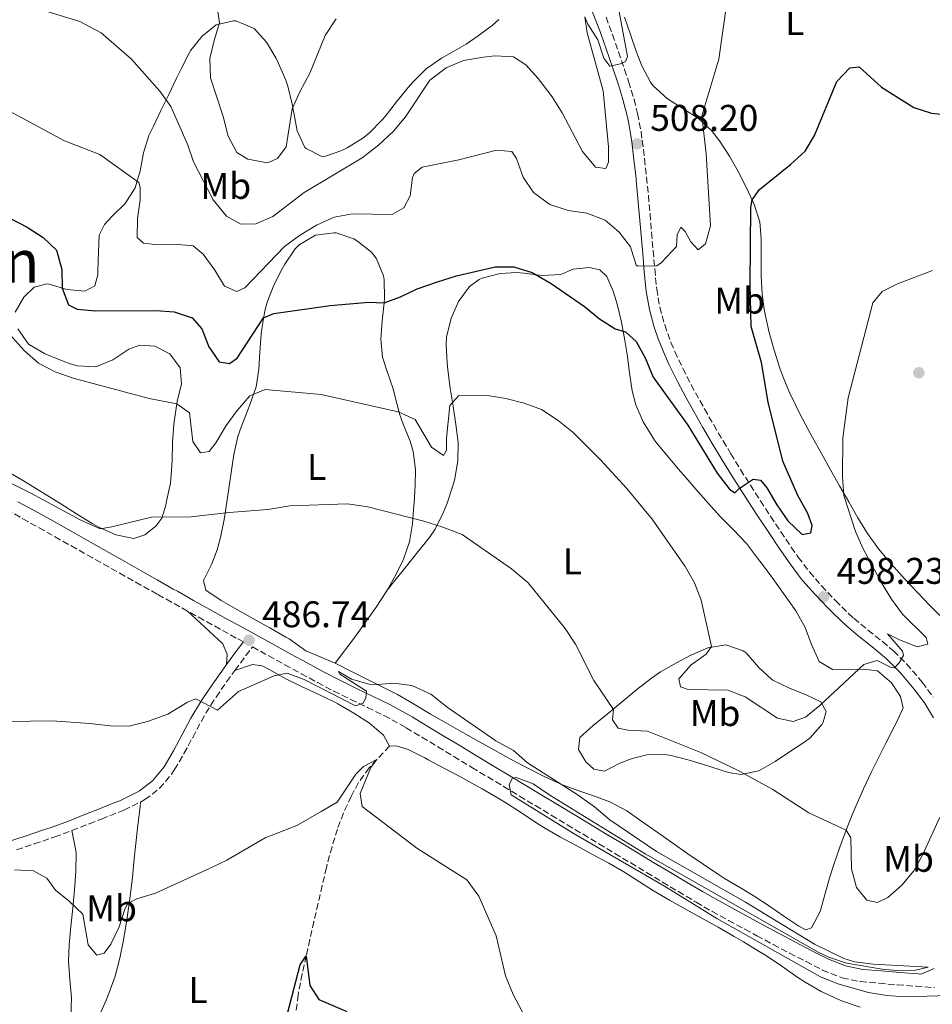
# Model space of a CAD drawing. Units: metres. Extents: x 587098 to 590544, y 4719726 to 4722083.
# Drawn here: x 589963 to 590209, y 4720265 to 4720530 of the extents above; entities that cross this region are included whole.
import ezdxf
from ezdxf.enums import TextEntityAlignment as Align

# ---------------------------------------------------------------- set-up
doc = ezdxf.new("R2010")
doc.units = ezdxf.units.M
doc.header["$MEASUREMENT"] = 0
doc.linetypes.add('DGN Style 3', pattern=[2.435891, 1.739922, -0.695969])
for name, color, linetype, lineweight in [('Barranco lineal', 142, 'DGN Style 3', 13), ('Camino', 7, 'DGN Style 3', 0), ('Cota de punto acotado terreno', 7, 'Continuous', 0), ('Curva de nivel directora', 30, 'Continuous', 30), ('Curva de nivel intermedia', 30, 'Continuous', 0), ('Etiqueta de uso rústico', 92, 'Continuous', 0), ('Línea de cambio de uso (parcela vista)', 92, 'Continuous', 0), ('Margen derecho', 7, 'Continuous', 0), ('Punto acotado terreno (símbolo)', 7, 'Continuous', 0), ('Texto de Área (paraje) menor', 7, 'Continuous', 0)]:
    doc.layers.add(name, color=color, linetype=linetype, lineweight=lineweight)
doc.styles.add('Style-Arial', font='arial.ttf')

# ---------------------------------------------------------------- blocks, each defined once
blk = doc.blocks.new('5PATER')
at = {"layer": 'Punto acotado terreno (símbolo)', "linetype": 'Continuous', "lineweight": 0}
h = blk.add_hatch(color=51, dxfattribs=at)
edge = h.paths.add_edge_path()
edge.add_ellipse((0, 0), major_axis=(-0.11, -0.111), ratio=0.999422, start_angle=0, end_angle=360)

msp = doc.modelspace()

# ---------------------------------------------------------------- linework, layer by layer
at = {"layer": 'Barranco lineal', "color": 142, "linetype": 'DGN Style 3', "lineweight": 13}
msp.add_polyline3d([(590062.55, 4720334.26, 480.87), (590059.17, 4720330.65, 480.15), (590057.08, 4720328.43, 479.7), (590054.18, 4720324.42, 479.18), (590052.22, 4720320.73, 478.84), (590050.12, 4720316.22, 478.32), (590048.51, 4720311.91, 477.85), (590047.06, 4720307.12, 477.52), (590045.76, 4720302.31, 477.25), (590045.57, 4720301.52, 477.19), (590044.42, 4720296.67, 476.77), (590043.29, 4720291.82, 476.32), (590042.18, 4720286.97, 475.85), (590041.08, 4720282.11, 475.41), (590040.1, 4720277.69, 475.03), (590039.03, 4720272.82, 474.69), (590038.06, 4720267.92, 474.38), (590037.93, 4720267.19, 474.32), (590037.31, 4720262.24, 473.84)], dxfattribs=at)
at = {"layer": 'Camino', "color": 7, "linetype": 'DGN Style 3', "lineweight": 0}
for points in [[(590120.94, 4720530.84, 511.09), (590122.66, 4720526.18, 510.52), (590124.32, 4720521.49, 510.05), (590125.94, 4720516.78, 509.61), (590127.04, 4720513.48, 509.31), (590128.49, 4720508.71, 508.88), (590129.46, 4720504.86, 508.54), (590130.4, 4720499.97, 508.09), (590130.73, 4720497.64, 507.88), (590131.33, 4720492.68, 507.53), (590131.88, 4720487.73, 507.18), (590132.37, 4720482.77, 506.71), (590132.81, 4720477.81, 506.24), (590133.22, 4720472.85, 505.76), (590133.64, 4720467.9, 505.26), (590134.08, 4720462.94, 504.76), (590134.57, 4720457.99, 504.24), (590134.61, 4720457.55, 504.2), (590135.44, 4720452.65, 503.68), (590136.76, 4720447.85, 503.15), (590138.44, 4720443.15, 502.71), (590139.5, 4720440.66, 502.49), (590141.64, 4720436.15, 502.1), (590143.92, 4720431.72, 501.72), (590145.07, 4720429.59, 501.54), (590147.5, 4720425.23, 501.17), (590149.97, 4720420.9, 500.82), (590152.5, 4720416.6, 500.5), (590154.6, 4720413.11, 500.25), (590157.22, 4720408.86, 500), (590159.88, 4720404.63, 499.82), (590162.58, 4720400.43, 499.69), (590165.32, 4720396.25, 499.57), (590168.09, 4720392.09, 499.45), (590170.9, 4720387.95, 499.3)], [(590023.17, 4720362.36, 486.66), (590021.23, 4720363.43, 486.96), (590016.86, 4720365.84, 487.21), (590012.49, 4720368.26, 487.46), (590008.12, 4720370.68, 487.7), (590003.75, 4720373.11, 487.95), (589999.9, 4720375.26, 488.17), (589995.54, 4720377.7, 488.41), (589991.18, 4720380.14, 488.66), (589986.83, 4720382.59, 488.9), (589982.48, 4720385.04, 489.13), (589978.13, 4720387.49, 489.35), (589973.77, 4720389.94, 489.55), (589969.42, 4720392.39, 489.73), (589965.06, 4720394.84, 489.9), (589960.63, 4720397.32, 490.04)], [(590170.9, 4720387.95, 499.3), (590172.77, 4720385.23, 499.17), (590175.79, 4720381.26, 498.88), (590179.06, 4720377.5, 498.4), (590182.46, 4720373.88, 497.82), (590182.79, 4720373.54, 497.76), (590186.34, 4720370.07, 497.1), (590187.78, 4720368.76, 496.86), (590191.58, 4720365.57, 496.28), (590195.48, 4720362.48, 495.71), (590198.47, 4720359.93, 495.25), (590201.97, 4720356.43, 494.65), (590205.23, 4720352.69, 494.06), (590206.21, 4720351.5, 493.88), (590209.17, 4720347.51, 493.36)], [(589962.01, 4720306.34, 480.44), (589966.77, 4720307.91, 480.6), (589971.49, 4720309.5, 480.87), (589972.29, 4720309.78, 480.93), (589976.94, 4720311.48, 481.51), (589981.55, 4720313.3, 482.27), (589984.91, 4720314.62, 482.7), (589989.54, 4720316.46, 483.04), (589990.96, 4720317.04, 483.09), (589995.46, 4720319.2, 483.11), (589996.62, 4720319.85, 483.13), (590000.57, 4720322.9, 483.25), (590003.79, 4720326.73, 483.59), (590004.6, 4720327.95, 483.7), (590007.14, 4720332.25, 484.07), (590009.5, 4720336.64, 484.47), (590011.84, 4720341.03, 484.86), (590014.35, 4720345.34, 485.25), (590015.78, 4720347.51, 485.44), (590018.65, 4720351.63, 485.43), (590020.88, 4720354.71, 485.6), (590023.85, 4720358.67, 486.3), (590025.6, 4720361.02, 486.72), (590029.98, 4720358.61, 486.47), (590034.36, 4720356.21, 486.22), (590038.73, 4720353.81, 485.98), (590043.13, 4720351.44, 485.74), (590047.55, 4720349.11, 485.49), (590052.09, 4720346.86, 485.26), (590056.61, 4720344.73, 485.05), (590061.09, 4720342.52, 484.83), (590065.49, 4720340.13, 484.64), (590067.03, 4720339.24, 484.58), (590071.31, 4720336.66, 484.49), (590075.59, 4720334.08, 484.45), (590079.87, 4720331.5, 484.45), (590084.16, 4720328.92, 484.48), (590084.77, 4720328.55, 484.48), (590089.05, 4720325.97, 484.51), (590093.33, 4720323.39, 484.56), (590097.62, 4720320.81, 484.6), (590101.9, 4720318.23, 484.65), (590106.18, 4720315.65, 484.71), (590110.47, 4720313.07, 484.77), (590114.75, 4720310.49, 484.82), (590119.03, 4720307.92, 484.88), (590123.32, 4720305.34, 484.94), (590127.6, 4720302.76, 484.99), (590131.89, 4720300.18, 485.04), (590136.17, 4720297.61, 485.09), (590140.46, 4720295.03, 485.13), (590144.74, 4720292.46, 485.16), (590145.24, 4720292.16, 485.16), (590149.57, 4720289.66, 485.16), (590153.96, 4720287.26, 485.12), (590158.37, 4720284.9, 485.11), (590161.61, 4720283.15, 485.14), (590166.02, 4720280.79, 485.22), (590170.44, 4720278.46, 485.33), (590174.88, 4720276.16, 485.44), (590179.34, 4720273.89, 485.53), (590184.15, 4720271.94, 485.62), (590184.65, 4720271.78, 485.63), (590189.54, 4720270.77, 485.69), (590194.53, 4720270.33, 485.73), (590199.51, 4720269.91, 485.75), (590204.49, 4720269.52, 485.75), (590209.48, 4720269.16, 485.74)]]:
    msp.add_polyline3d(points, dxfattribs=at)
at = {"layer": 'Curva de nivel directora', "color": 30, "linetype": 'Continuous', "lineweight": 30, "flags": 128}
for points, elevation in [([(590160.07, 4720447.4), (590159.79, 4720458.74), (590160.02, 4720479.5), (590160.32, 4720481.59), (590162.33, 4720484.4), (590170.73, 4720491.12), (590174.62, 4720494.69), (590177.2, 4720498.97), (590183.17, 4720513.49), (590186.66, 4720517.22), (590189.2, 4720517.44), (590195.19, 4720511.97), (590203.95, 4720506.46), (590208.73, 4720504.98), (590219.55, 4720503.8), (590227.26, 4720504.7), (590232.6, 4720504.01), (590237.6, 4720504.12), (590248.3, 4720506.65), (590257.47, 4720511.45), (590261.07, 4720514.92), (590263.96, 4720519.1), (590268.93, 4720528.96), (590272.38, 4720532.68)], 500), ([(589955.74, 4720478.88), (589964.89, 4720474.23), (589969.2, 4720471.46), (589972.78, 4720467.98), (589974.18, 4720462.78), (589974.26, 4720457.81), (589976, 4720453.24), (589978.32, 4720452.12), (589983.3, 4720451.63), (589999.55, 4720451.72), (590004.54, 4720451.4), (590009.38, 4720449.77), (590011.96, 4720446.84), (590013.82, 4720441.99), (590016.64, 4720437.87), (590019.44, 4720437.46), (590021.46, 4720438.86), (590028.62, 4720449.76), (590031.35, 4720450.93), (590046.55, 4720453.09), (590057.01, 4720454.03), (590061.14, 4720453.83), (590065.56, 4720455.45), (590070.06, 4720457.62), (590075.48, 4720459.52), (590080.6, 4720461.14), (590091.05, 4720463.49), (590096.05, 4720463.54), (590100.99, 4720462.01), (590106.16, 4720459.06), (590115.13, 4720452.85), (590119.21, 4720449.48), (590123.41, 4720446.77), (590126.19, 4720446.02), (590129.08, 4720443.35), (590131.46, 4720438.95), (590133.62, 4720433.78), (590143.01, 4720420.86), (590150.91, 4720407.92), (590154.21, 4720403.55), (590155.64, 4720402.56), (590156.85, 4720403.79), (590160.62, 4720406.26), (590162.63, 4720406.01), (590164.34, 4720403.95), (590166.98, 4720399.35), (590170, 4720394.99), (590173.85, 4720391.34), (590176.16, 4720391.76), (590176.53, 4720393.76), (590175.32, 4720397.04), (590172.68, 4720401.88), (590168.63, 4720411.16), (590164.66, 4720427.03), (590162.87, 4720437.75), (590160.07, 4720447.4)], 500), ([(590035.09, 4720262.14), (590038.47, 4720275.27), (590040.1, 4720277.69), (590041.12, 4720269.7), (590043.48, 4720265.92), (590051.1, 4720262.69)], 475)]:
    msp.add_lwpolyline(points, dxfattribs=dict(at, elevation=elevation))
at = {"layer": 'Curva de nivel intermedia', "color": 30, "linetype": 'Continuous', "lineweight": 0, "flags": 128}
for points, elevation in [([(589959.95, 4720505.62), (589974.89, 4720497.49), (589984.43, 4720493.81), (589994.98, 4720486.29), (589995.31, 4720484.96), (589995.34, 4720481.59), (589994.65, 4720476.52), (589994.55, 4720471.46), (589996.25, 4720469.91), (589999.4, 4720469.51), (590004.61, 4720469.61), (590009.64, 4720469.15), (590012.29, 4720466.91), (590015.48, 4720462.59), (590018.07, 4720458.34), (590021.38, 4720456.84), (590023.53, 4720457.89), (590034.28, 4720468.99), (590038.28, 4720471.98), (590042.92, 4720474.77), (590047.68, 4720476.94), (590052.61, 4720477.81), (590063.29, 4720477.65), (590066.41, 4720479.45), (590068.1, 4720482.65), (590068.79, 4720487.61), (590069.25, 4720488.7), (590071.35, 4720490.37), (590081.25, 4720492.4), (590091.39, 4720495), (590095.55, 4720494.59), (590096.78, 4720492.76), (590098.6, 4720487.68), (590101.39, 4720483.54), (590105.81, 4720480.35), (590110.73, 4720478.72), (590115.81, 4720478.02), (590120.69, 4720476.15), (590124.5, 4720472.86), (590127.56, 4720468.91), (590129.1, 4720463.95), (590129.54, 4720463.7), (590134.68, 4720463.75), (590135.88, 4720464.71), (590139.92, 4720468.99), (590140.12, 4720472.16), (590141.11, 4720474.22), (590142.3, 4720473.09), (590143.82, 4720470.24), (590145.81, 4720468.11), (590147.79, 4720469.74), (590149.11, 4720474.56), (590147.96, 4720494.02), (590146.81, 4720504.28), (590151.32, 4720519.55), (590153.49, 4720534.84)], 505), ([(589962.84, 4720534.61), (589979.05, 4720529.69), (589984.84, 4720526.66), (589992.99, 4720519.5), (590000.67, 4720510.94), (590003.62, 4720506.73), (590008.05, 4720496.58), (590009.71, 4720491.86), (590015.03, 4720481.59), (590018.57, 4720477.2), (590022.48, 4720475), (590026.52, 4720475.08), (590031.08, 4720477.13), (590039.51, 4720483.61), (590055.16, 4720492.89), (590059.63, 4720496.35), (590063.67, 4720500.12), (590066.89, 4720503.95), (590073.41, 4720513.88), (590077.85, 4720517.22), (590082.47, 4720519.13), (590087.94, 4720520.03), (590091.03, 4720520.42), (590096.02, 4720520.11), (590099.29, 4720518.04), (590102.66, 4720514.34), (590106.45, 4720509.33), (590109.11, 4720505.09), (590114.61, 4720494.59), (590118.15, 4720490.39), (590120.9, 4720490.03), (590121.62, 4720491.72), (590121.58, 4720495.92), (590120.15, 4720510.96), (590115.87, 4720526.65), (590115.24, 4720530.96), (590116.08, 4720528.97), (590118.76, 4720524.72), (590120.33, 4720519.79), (590121.97, 4720517.65), (590124.87, 4720518.23), (590126.16, 4720518.88), (590126.73, 4720520.25), (590123.73, 4720536.23)], 510), ([(590015.97, 4720534.29), (590016.76, 4720529.32), (590015.25, 4720524.6), (590014.12, 4720519.72), (590014.32, 4720514.52), (590017.74, 4720504.03), (590019.1, 4720498.79), (590021.36, 4720494.33), (590024.34, 4720492.57), (590029.65, 4720491.57), (590032.38, 4720492.77), (590034.74, 4720495.9), (590036.36, 4720506.15), (590038.4, 4720510.71), (590041.12, 4720515.74), (590045.24, 4720525.9), (590048.18, 4720530.36)], 515), ([(589956.81, 4720448.98), (589964.15, 4720440.86), (589967.91, 4720437.56), (589972.37, 4720435.18), (589977.3, 4720433.48), (589997.75, 4720428.04), (590005.18, 4720426.59), (590008.66, 4720424.12), (590009.49, 4720416.44), (590011.64, 4720413.36), (590013.91, 4720413.74), (590015.73, 4720416.03), (590018.5, 4720420.77), (590021.45, 4720424.81), (590024.94, 4720428.7), (590029.03, 4720430.42), (590044.12, 4720429.08), (590064.91, 4720424.45), (590069.52, 4720422.38), (590073.88, 4720414.89), (590077.08, 4720412.69), (590077.96, 4720414.11), (590077.97, 4720417.29), (590078.86, 4720426.17), (590081.18, 4720428.74), (590088.99, 4720428.87), (590093.92, 4720428.06), (590098.89, 4720426.77), (590103.58, 4720425.03), (590108.05, 4720422.09), (590112.06, 4720418.88), (590119.58, 4720411.35), (590126.42, 4720403.82), (590133.4, 4720395.49), (590142.26, 4720382.68), (590144.76, 4720378.31), (590146.58, 4720373.65), (590149.38, 4720361.1), (590147.95, 4720359.05), (590143.9, 4720356.18), (590140.6, 4720352.4), (590141.06, 4720350.26), (590143.11, 4720349.5), (590153.78, 4720349.34), (590158.46, 4720347.58), (590167.16, 4720341.84), (590171.44, 4720340.94), (590174.69, 4720342.11), (590178.61, 4720345.22), (590190.46, 4720356.25), (590194.06, 4720357.34), (590197.85, 4720355.5), (590198.75, 4720355.39), (590199.99, 4720356.74), (590201.14, 4720358.75), (590200.9, 4720359.89), (590196.85, 4720364.55), (590200.08, 4720362.94), (590204.81, 4720361.03), (590207.7, 4720361.77), (590207.25, 4720363.53), (590200.87, 4720369.85), (590197.88, 4720373.86), (590195.18, 4720378.33), (590190.32, 4720387.47), (590188.17, 4720392.18), (590185.07, 4720401.89), (590184.7, 4720406.87), (590184.77, 4720417.39), (590186.21, 4720428.22), (590192.91, 4720453.79), (590195.38, 4720456.84), (590199.52, 4720458.92), (590208.97, 4720462.56)], 495), ([(589936.43, 4720417.22), (589965.89, 4720402.47), (589979.13, 4720395.29), (589984.55, 4720392.87), (589987.72, 4720393.37), (589998.36, 4720396), (590008.97, 4720396.13), (590019.3, 4720397.32), (590029.72, 4720398.09), (590035.68, 4720399.07), (590051.22, 4720399.61), (590056.76, 4720398.77), (590071.81, 4720394.98), (590076.97, 4720393.31), (590082.16, 4720391.33), (590095.47, 4720382.08), (590099.96, 4720378.3), (590109.94, 4720365.97), (590112.71, 4720361.81), (590117.7, 4720351.93), (590122.96, 4720344.18), (590122.71, 4720341.36), (590124.23, 4720339.14), (590126.86, 4720338.54), (590132.12, 4720338.28), (590146.5, 4720332.52), (590156.41, 4720327.82), (590165.94, 4720322.55), (590175.59, 4720316.27), (590185.69, 4720311.61), (590186.92, 4720309.58), (590187.17, 4720301.15), (590188.48, 4720296.18), (590191.26, 4720292.72), (590194.13, 4720292.09), (590196.94, 4720293.45), (590200.71, 4720296.82), (590203.93, 4720300.66), (590206.34, 4720305.04), (590210.99, 4720315.1)], 490), ([(590010.37, 4720347.07), (590016.17, 4720344.01), (590021.81, 4720348.96), (590031.46, 4720353.26), (590034.93, 4720353.92), (590039.53, 4720352.22), (590053.38, 4720345.18), (590055.46, 4720345.87), (590056.15, 4720347.41), (590056.36, 4720349.06), (590049.17, 4720353.72), (590048.81, 4720354.43), (590052.29, 4720352.31), (590057.12, 4720350.95), (590058.34, 4720350.8), (590063.63, 4720351.29), (590068.58, 4720350.64), (590073.71, 4720348.26), (590078.14, 4720344.81), (590091.26, 4720335.7), (590095.96, 4720333.05), (590099.76, 4720329.79), (590113.19, 4720321.19), (590117.85, 4720317.9), (590121.97, 4720314.42), (590134.51, 4720305.83), (590158.57, 4720292.18), (590177.17, 4720280.83), (590185.08, 4720276.96), (590188.01, 4720276.1), (590192.97, 4720275.47), (590207.8, 4720274.66), (590204.35, 4720273.88), (590199.35, 4720273.81), (590195.37, 4720274.13), (590185.82, 4720275.76), (590181.05, 4720277.33), (590178.14, 4720278.74), (590131.54, 4720305.26), (590105.82, 4720321.03), (590101.31, 4720324.14), (590096.7, 4720325.85), (590095.69, 4720325.67), (590094.8, 4720323.93), (590095.38, 4720321.11), (590112.32, 4720310.65), (590136.68, 4720296.53), (590150.85, 4720287.82), (590178.8, 4720272.04), (590183.42, 4720270.13), (590191.71, 4720267.86), (590196.62, 4720267.05), (590201.61, 4720266.68), (590213.37, 4720266.99)], 485), ([(589947.87, 4720340.75), (589971.6, 4720341.08), (589981.77, 4720340.41), (589987.27, 4720339.72), (589992.27, 4720339.68), (589997.3, 4720340.87), (590002.75, 4720342.9), (590008.06, 4720346.12), (590010.37, 4720347.07)], 485), ([(589961.47, 4720300.93), (589966.57, 4720300.67), (589970.2, 4720298.63), (589972.51, 4720295.4), (589976.23, 4720292.46), (589979.83, 4720288.99), (589981.3, 4720280.67), (589983.61, 4720277.91), (589985.6, 4720278.4), (589987.46, 4720280.85), (589989.65, 4720285.55), (589991.17, 4720290.28), (589992.01, 4720291.81), (589994.43, 4720293.05), (589999.47, 4720294.59), (590014.23, 4720301.34), (590018.74, 4720303.5), (590029.01, 4720309.58), (590037.56, 4720312.85), (590044.11, 4720316.61), (590048.44, 4720319.13), (590053.46, 4720326.71), (590055.51, 4720328.78), (590059.17, 4720330.65), (590057.5, 4720328.48), (590054.67, 4720321.54), (590055.22, 4720317.98), (590069.94, 4720306.8), (590083.45, 4720298.19), (590086.66, 4720293.85), (590091.29, 4720283.1), (590093.88, 4720272.3), (590095.9, 4720267.3), (590105.67, 4720248.74)], 480)]:
    msp.add_lwpolyline(points, dxfattribs=dict(at, elevation=elevation))
at = {"layer": 'Línea de cambio de uso (parcela vista)', "color": 92, "linetype": 'Continuous', "lineweight": 0}
for points in [[(590034.63, 4720513.83, 516.22), (590032.64, 4720518.38, 516.77), (590031.9, 4720519.84, 516.92), (590029.38, 4720524.14, 517.3), (590026.04, 4720527.82, 517.09), (590021.1, 4720529.83, 516.46), (590020.48, 4720529.88, 516.35), (590015.84, 4720528.81, 515.35), (590012.04, 4720525.75, 514.23), (590008.98, 4720521.95, 513.12), (590008.61, 4720521.3, 512.95), (590006.39, 4720516.9, 512.06), (590005.17, 4720514.42, 511.55), (590003.02, 4720510.04, 510.42), (590000.9, 4720505.68, 509.17), (589998.8, 4720501.31, 507.94), (589997.68, 4720498.93, 507.33), (589996.25, 4720494.29, 506.31), (589995.34, 4720489.42, 505.38), (589993.95, 4720484.8, 504.57), (589991.27, 4720480.63, 503.99), (589987.82, 4720477.17, 503.01), (589985.74, 4720474.94, 502.41), (589984.32, 4720472.06, 501.82), (589984.1, 4720467.47, 501.35), (589983.92, 4720462.47, 501.37), (589983.89, 4720461.39, 501.39), (589983.13, 4720458.44, 501.51), (589980.44, 4720456.96, 501.07), (589975.56, 4720457.42, 500.08), (589970.83, 4720458.83, 499.19), (589970.26, 4720458.93, 499.07), (589966.74, 4720458.07, 497.86), (589963.94, 4720455.33, 496.88), (589961.6, 4720451.3, 496.01)], [(590092.04, 4720530.18, 512.46), (590090.21, 4720528.63, 512.18), (590086.22, 4720525.64, 511.83), (590083.21, 4720523.57, 511.67), (590078.87, 4720521.09, 511.49), (590076.58, 4720519.78, 511.39), (590072.48, 4720516.94, 511.02), (590068.93, 4720513.41, 510.88), (590067.6, 4720511.9, 510.87), (590064.46, 4720508.01, 510.87), (590061.35, 4720504.1, 510.93), (590060.56, 4720503.17, 510.96), (590057.07, 4720499.61, 511.14), (590055.39, 4720498.21, 511.27), (590051.15, 4720495.6, 511.67), (590049.74, 4720494.93, 511.82), (590045.06, 4720493.26, 512.34), (590044.5, 4720493.19, 512.41), (590040.08, 4720495.39, 513.06), (590039.77, 4720495.72, 513.12), (590037.64, 4720500.17, 513.98)], [(590133.68, 4720512.29, 508.4), (590132.95, 4720513.34, 508.53), (590130.63, 4720517.76, 508.72), (590129.18, 4720521.42, 508.85), (590127.55, 4720526.14, 509.09), (590125.94, 4720530.86, 509.46)], [(590037.64, 4720500.17, 513.98), (590036.77, 4720505.07, 514.72), (590036.31, 4720507.42, 515.08), (590035.14, 4720512.2, 515.94), (590034.63, 4720513.83, 516.22)], [(590210.94, 4720369.5, 491.19), (590208.33, 4720372.07, 491.59), (590204.9, 4720375.66, 492.13), (590201.51, 4720379.3, 492.67), (590200.95, 4720379.91, 492.76), (590197.62, 4720383.61, 493.17), (590194.42, 4720387.45, 493.5), (590191.47, 4720391.6, 493.92), (590188.87, 4720395.85, 494.33), (590186.37, 4720400.16, 494.77), (590183.9, 4720404.48, 495.23), (590181.45, 4720408.81, 495.7), (590179.03, 4720413.16, 496.16), (590176.64, 4720417.54, 496.58), (590175.48, 4720419.68, 496.76), (590173.15, 4720424.09, 497.01), (590170.91, 4720428.56, 497.16), (590170.62, 4720429.17, 497.18), (590168.67, 4720433.77, 497.32), (590167.79, 4720436.24, 497.39), (590166.27, 4720441.01, 497.52), (590164.97, 4720445.83, 497.64), (590163.85, 4720450.71, 497.77), (590163.57, 4720452.11, 497.8), (590163.03, 4720456.12, 497.9), (590162.78, 4720461.1, 498.06), (590162.82, 4720466.1, 498.28), (590162.81, 4720471.1, 498.58), (590162.46, 4720475.65, 498.92), (590160.92, 4720480.31, 499.64), (590158.83, 4720484.82, 500.61), (590156.61, 4720489.19, 501.6), (590154.2, 4720493.41, 502.6), (590151.5, 4720497.48, 503.63), (590149.37, 4720500.3, 504.37), (590145.82, 4720503.62, 505.43), (590141.66, 4720506.22, 506.48), (590137.51, 4720508.8, 507.5), (590133.68, 4720512.29, 508.4)], [(590061.89, 4720376.34, 487.61), (590064.34, 4720380.65, 488.12), (590066.34, 4720384.65, 488.55), (590067.96, 4720389.35, 488.94), (590068.74, 4720394.22, 489.79), (590069.15, 4720399.27, 490.73), (590069.18, 4720399.68, 490.81), (590069.46, 4720404.64, 491.41), (590069.56, 4720408.91, 491.98), (590068.9, 4720413.76, 493), (590068.14, 4720416.5, 493.55), (590066.28, 4720421.08, 494.32), (590065.36, 4720423.57, 494.73), (590064.12, 4720428.35, 495.55), (590063.52, 4720430.65, 495.95), (590061.92, 4720435.31, 496.69), (590060.68, 4720439.13, 497.32), (590060.22, 4720444.01, 498.3), (590060.61, 4720448.93, 499.17), (590061.14, 4720453.83, 500.03), (590061.21, 4720455.07, 500.26), (590061.08, 4720459.98, 501.18), (590060.91, 4720461.14, 501.4), (590059.09, 4720465.65, 502.35), (590057.79, 4720467.39, 502.73), (590053.96, 4720470.49, 503.4), (590052.92, 4720471.1, 503.55), (590048.2, 4720472.66, 504.26), (590047.61, 4720472.73, 504.34), (590042.65, 4720472.06, 504.46), (590038.23, 4720469.45, 504.11), (590037.14, 4720468.34, 503.95), (590034.35, 4720464.25, 503.3), (590033.63, 4720462.97, 503.04), (590031.41, 4720458.56, 502.06), (590029.61, 4720454.02, 501.03), (590028.94, 4720451.63, 500.5), (590028.1, 4720446.81, 499.45), (590027.95, 4720445.35, 499.12), (590027.64, 4720440.52, 497.87), (590027.33, 4720435.91, 496.65), (590026.65, 4720431.12, 495.46), (590024.96, 4720426.54, 494.32), (590024.43, 4720425.14, 494.05), (590022.66, 4720420.55, 493.29), (590021.64, 4720417.77, 492.85), (590020.6, 4720412.93, 492.08), (590019.83, 4720408.04, 491.28), (590019.14, 4720403.16, 490.46), (590018.43, 4720398.28, 489.64), (590017.95, 4720395.38, 489.15), (590016.97, 4720390.55, 488.34), (590016.09, 4720387.23, 487.86), (590014.64, 4720383.41, 487.63), (590012.43, 4720378.93, 487.25), (590013.03, 4720376.37, 487.04), (590017.15, 4720373.55, 486.81), (590021.59, 4720371.03, 486.5), (590025.93, 4720368.58, 486.13), (590030.28, 4720366.13, 485.79), (590034.63, 4720363.68, 485.53), (590035.49, 4720363.2, 485.5), (590039.99, 4720359.99, 485.48), (590047.88, 4720356.66, 485.79)], [(590047.88, 4720356.66, 485.79), (590052.34, 4720354.41, 485.63), (590056.8, 4720352.16, 485.47), (590061.26, 4720349.91, 485.32), (590064.72, 4720348.17, 485.2), (590069.06, 4720345.7, 485.05), (590073.33, 4720343.11, 484.93), (590073.64, 4720342.93, 484.92), (590077.97, 4720340.44, 484.86), (590082.31, 4720337.96, 484.87), (590086.65, 4720335.5, 484.93), (590091.01, 4720333.06, 485.05), (590095.4, 4720330.67, 485.19), (590099.82, 4720328.33, 485.35), (590104.29, 4720326.05, 485.51), (590104.65, 4720325.87, 485.52), (590109.24, 4720323.88, 485.7), (590112.6, 4720322.58, 485.93), (590117.29, 4720320.92, 486.39), (590121.98, 4720319.24, 486.87), (590126.56, 4720316.86, 487.33), (590130.63, 4720313.96, 487.47), (590134.69, 4720311.04, 487.36), (590138.93, 4720308.1, 487.22), (590143.04, 4720305.25, 487.07), (590147.16, 4720302.43, 486.93), (590151.31, 4720299.64, 486.8), (590152.88, 4720298.59, 486.77), (590157.17, 4720296.02, 486.7), (590160.58, 4720294.01, 486.65), (590164.75, 4720291.28, 486.53), (590168.86, 4720288.46, 486.4), (590172.95, 4720285.71, 486.26), (590174.8, 4720284.71, 486.18), (590176.37, 4720285.27, 486.18), (590178.66, 4720289.7, 486.58), (590180.04, 4720294.5, 487.09), (590181.37, 4720299.29, 487.68), (590182.36, 4720302.37, 488.15), (590184, 4720307, 489.05), (590185.69, 4720311.61, 490.05), (590187.49, 4720316.17, 491.05), (590188.37, 4720318.23, 491.47), (590190.38, 4720322.72, 492.35), (590192.48, 4720327.18, 493.17), (590194.14, 4720330.59, 493.71), (590196.38, 4720335.03, 494.2), (590198.66, 4720339.47, 494.51), (590199.15, 4720340.44, 494.57), (590201.03, 4720344.57, 494.73), (590200.33, 4720347.67, 494.57), (590197.9, 4720351.37, 494.65), (590194.14, 4720354.54, 494.92), (590190.41, 4720355.01, 494.92), (590185.42, 4720354.86, 495.29), (590182.05, 4720354.92, 495.67), (590178.42, 4720357.08, 496.3), (590176.39, 4720361.7, 496.92), (590174.67, 4720366.3, 497.28), (590172.16, 4720370.72, 497.32), (590169.26, 4720374.8, 497.38), (590166.33, 4720378.85, 497.45), (590163.37, 4720382.88, 497.51), (590161.83, 4720384.97, 497.54), (590158.82, 4720388.96, 497.55), (590155.35, 4720392.56, 497.44), (590151.8, 4720396.08, 497.3), (590148.48, 4720399.81, 497.15), (590145.18, 4720403.57, 497), (590141.9, 4720407.34, 496.85), (590140.98, 4720408.4, 496.82), (590137.75, 4720412.2, 496.79), (590134.59, 4720416.08, 496.9), (590134.03, 4720416.79, 496.92), (590131.39, 4720421.03, 497.14), (590131, 4720421.77, 497.2), (590128.94, 4720426.3, 497.67), (590127.97, 4720430.05, 498.14), (590127.26, 4720434.96, 498.75), (590126.65, 4720439.89, 499.36), (590126.06, 4720443.69, 499.82), (590125.08, 4720448.57, 500.26), (590123.95, 4720453.43, 500.61), (590122.86, 4720456.98, 500.89), (590121.13, 4720460.89, 501.4), (590119.3, 4720462.75, 501.48), (590116.36, 4720463.31, 501.44), (590112.09, 4720462.87, 501), (590108.73, 4720461.5, 500.65), (590103.76, 4720461.18, 500.17), (590098.79, 4720461.83, 499.98), (590096.91, 4720462, 499.95), (590092.37, 4720461.76, 499.83), (590087.56, 4720460.46, 499.61), (590086.74, 4720460.09, 499.55), (590084.17, 4720458.18, 499.16), (590081.17, 4720454.19, 498.92), (590079.15, 4720449.67, 498.21), (590077.96, 4720444.55, 497.4), (590077.83, 4720442.57, 497.1), (590078.07, 4720437.63, 496.36)], [(589962.35, 4720446.8, 495.35), (589965.22, 4720442.71, 495.12), (589969.52, 4720440.16, 495.01), (589969.93, 4720439.98, 495.01), (589974.56, 4720438.09, 495.03), (589976.46, 4720437.39, 495.09), (589978.42, 4720436.81, 495.19), (589983.4, 4720436.56, 495.58), (589988, 4720438.45, 496.18), (589992.32, 4720441.28, 496.84), (589995.23, 4720442.37, 497.11), (589999.27, 4720442.1, 497.19), (590003.3, 4720440.02, 497.19), (590006.16, 4720436.33, 496.72), (590006.44, 4720431.97, 496.09), (590005.33, 4720427.21, 495.06), (590004.57, 4720422.36, 494.13), (590004.4, 4720421.05, 493.89), (590004.06, 4720416.13, 493.02), (590003.94, 4720411.2, 492.19), (590003.62, 4720406.27, 491.4), (590003.48, 4720405.15, 491.23), (590002.46, 4720400.3, 490.56), (590002.21, 4720399.25, 490.44), (590001.18, 4720395.79, 490.09), (589999.6, 4720393.62, 489.82), (589996.56, 4720391.27, 489.58), (589993.63, 4720390.26, 489.5), (589988.77, 4720391.23, 489.56), (589984.23, 4720393.33, 489.87), (589982.43, 4720394.33, 490.03), (589978.18, 4720396.94, 490.47), (589973.97, 4720399.59, 490.97), (589969.76, 4720402.23, 491.45), (589965.52, 4720404.84, 491.88), (589963.41, 4720406.09, 492.05), (589959.09, 4720408.61, 492.31)], [(590078.07, 4720437.63, 496.36), (590078.26, 4720435.73, 496.08), (590078.93, 4720430.83, 495.36), (590079.72, 4720425.93, 494.65), (590080.49, 4720421.03, 493.95), (590081.09, 4720416.17, 493.24), (590081, 4720411.26, 492.27), (590080.15, 4720406.39, 491.66), (590079.67, 4720404.49, 491.44), (590078.14, 4720399.76, 490.87), (590077.07, 4720397.18, 490.55), (590074.84, 4720392.74, 489.83), (590073.34, 4720390.57, 489.49), (590070.22, 4720386.7, 488.98), (590067.1, 4720382.82, 488.47), (590063.98, 4720378.95, 487.96), (590061.89, 4720376.34, 487.61)], [(590047.88, 4720356.66, 485.79), (590053.18, 4720363.62, 486.18), (590056.09, 4720367.67, 486.51), (590058.95, 4720371.74, 486.95), (590061.63, 4720375.92, 487.56), (590061.89, 4720376.34, 487.61)], [(590018.65, 4720356.33, 485.6), (590018.78, 4720358.96, 486.07), (590017.61, 4720361.89, 486.42), (590013.91, 4720365.24, 486.67), (590008.12, 4720370.68, 487.7)], [(590153.24, 4720361.55, 496.06), (590148.37, 4720360.81, 495.12), (590143.63, 4720358.67, 494.23), (590139.96, 4720356.74, 493.54), (590135.67, 4720354.32, 492.75), (590133.18, 4720352.63, 492.28), (590129.29, 4720349.53, 491.5), (590125.48, 4720346.41, 490.72), (590121.7, 4720343.27, 489.93), (590121.28, 4720342.93, 489.85), (590117.51, 4720339.8, 488.82), (590113.86, 4720336.61, 487.63), (590113.54, 4720333.39, 486.87), (590115.54, 4720330.08, 486.48), (590117.64, 4720328.02, 486.48), (590120.51, 4720327.54, 486.87), (590124.68, 4720329.67, 487.61), (590128, 4720330.92, 488.36), (590131.91, 4720331.9, 488.87), (590136.89, 4720332.02, 489.34), (590138.51, 4720331.74, 489.42), (590143.35, 4720330.47, 489.55), (590147, 4720329.44, 489.65), (590151.74, 4720327.89, 489.79), (590154.01, 4720327.16, 489.85), (590157.31, 4720326.61, 490.01), (590162.14, 4720327.65, 490.69), (590166.52, 4720330.15, 491.11), (590170.19, 4720332.51, 491.54), (590174.28, 4720335.27, 492.32), (590175.96, 4720336.5, 492.63), (590179.19, 4720340.22, 493.3), (590179.52, 4720340.73, 493.38), (590180.27, 4720343.6, 493.81), (590178.83, 4720346.18, 494.87), (590175.05, 4720348.06, 495.77), (590170.46, 4720349.92, 496.49), (590165.95, 4720352.06, 496.74), (590165.63, 4720352.23, 496.75), (590162.08, 4720355.6, 496.89), (590158.71, 4720359.41, 496.81), (590157.93, 4720359.96, 496.75), (590153.24, 4720361.55, 496.06)], [(590189.49, 4720263.9, 483.01), (590184.74, 4720265.47, 483.03), (590183.45, 4720266.01, 483.04), (590178.91, 4720268.1, 483.11), (590174.6, 4720270.58, 483.23), (590172.41, 4720272.05, 483.33), (590168.31, 4720274.9, 483.6), (590164.17, 4720277.69, 483.82), (590162.24, 4720278.91, 483.86), (590157.98, 4720281.52, 483.92), (590155.5, 4720282.97, 483.99), (590151.16, 4720285.44, 484.18), (590146.79, 4720287.87, 484.41), (590142.41, 4720290.29, 484.62), (590138.06, 4720292.74, 484.76), (590133.74, 4720295.25, 484.76), (590129.96, 4720297.65, 484.55), (590125.76, 4720300.34, 484.25), (590121.67, 4720302.7, 484.04), (590117.29, 4720305.09, 483.82), (590112.88, 4720307.44, 483.6), (590108.49, 4720309.84, 483.4), (590104.17, 4720312.35, 483.23), (590102.03, 4720313.7, 483.16), (590097.87, 4720316.47, 483.06), (590093.67, 4720319.18, 482.95), (590091.89, 4720320.25, 482.88), (590087.57, 4720322.75, 482.69), (590086.23, 4720323.49, 482.65), (590081.84, 4720325.88, 482.56), (590077.43, 4720328.25, 482.48), (590073.03, 4720330.61, 482.4), (590072.08, 4720331.11, 482.38), (590067.62, 4720333.37, 482.25), (590064.36, 4720334.32, 481.7), (590062.55, 4720334.26, 480.87), (590060.91, 4720337.26, 481.97), (590057.18, 4720340.44, 482.94), (590052.98, 4720343.14, 483.34), (590048.67, 4720345.65, 483.66), (590047.82, 4720346.09, 483.72), (590043.32, 4720348.29, 483.98), (590038.79, 4720350.39, 484.22), (590034.58, 4720352.4, 484.48), (590030.28, 4720354.82, 485.02), (590028.19, 4720355.94, 485.23), (590025.64, 4720356.3, 485.31), (590020.9, 4720354.71, 485.6)], [(589984.17, 4720261.23, 476.68), (589986.19, 4720265.79, 476.99), (589986.9, 4720267.57, 477.12), (589988.55, 4720272.28, 477.55), (589989.85, 4720277.08, 478.12), (589990.82, 4720281.97, 478.74), (589991.67, 4720286.86, 479.37), (589992.41, 4720291.76, 480), (589993.03, 4720296.68, 480.64), (589993.27, 4720298.91, 480.92), (589993.74, 4720303.84, 481.61), (589994.16, 4720307.98, 482.1), (589994.73, 4720312.92, 482.55), (589995.31, 4720317.87, 482.99), (589995.46, 4720319.2, 483.11)], [(589976.94, 4720311.48, 481.51), (589977.85, 4720306.58, 481.16), (589978.06, 4720305.45, 481.08), (589978, 4720300.49, 480.57), (589977.64, 4720295.53, 480.06), (589977.14, 4720290.58, 479.56), (589976.63, 4720285.62, 479.06), (589976.2, 4720280.66, 478.58), (589975.98, 4720276.32, 478.18), (589976.35, 4720271.35, 477.79), (589976.8, 4720266.38, 477.45), (589976.66, 4720261.4, 477.14)]]:
    msp.add_polyline3d(points, dxfattribs=at)
at = {"layer": 'Margen derecho', "color": 7, "linetype": 'Continuous', "lineweight": 0}
for points in [[(590157.44, 4720403.14, 499.84), (590154.78, 4720407.36, 500.02), (590152.16, 4720411.61, 500.25), (590149.58, 4720415.89, 500.54), (590147.08, 4720420.2, 500.87), (590144.62, 4720424.54, 501.23), (590142.55, 4720428.23, 501.54), (590140.2, 4720432.62, 501.91), (590137.99, 4720437.09, 502.29), (590136.87, 4720439.5, 502.49), (590135.01, 4720444.12, 502.88), (590133.95, 4720447.23, 503.18), (590132.64, 4720452.02, 503.68), (590131.79, 4720456.93, 504.17), (590131.27, 4720462.14, 504.69), (590130.83, 4720467.09, 505.18), (590130.41, 4720472.05, 505.67), (590130, 4720477, 506.16), (590129.56, 4720481.96, 506.64), (590129.08, 4720486.92, 507.13), (590129.03, 4720487.43, 507.18), (590128.48, 4720492.38, 507.54), (590127.89, 4720497.22, 507.88), (590127.1, 4720502.14, 508.34), (590126.66, 4720504.22, 508.54), (590125.41, 4720509.04, 508.98), (590124.3, 4720512.62, 509.31), (590122.73, 4720517.35, 509.76), (590121.1, 4720522.05, 510.21), (590119.41, 4720526.73, 510.71), (590118.32, 4720529.67, 511.07), (590116.47, 4720534.27, 511.73)], [(590209.22, 4720341.9, 492.87), (590206.79, 4720345.91, 493.36), (590203.97, 4720349.71, 493.88), (590200.76, 4720353.49, 494.49), (590199.87, 4720354.48, 494.65), (590196.53, 4720357.81, 495.25), (590192.74, 4720361.01, 495.84), (590188.84, 4720364.1, 496.41), (590185.87, 4720366.62, 496.86), (590182.26, 4720370.01, 497.49), (590180.74, 4720371.54, 497.76), (590177.32, 4720375.14, 498.33), (590174.03, 4720378.88, 498.82), (590173.59, 4720379.42, 498.88), (590170.56, 4720383.39, 499.17), (590167.6, 4720387.7, 499.32), (590164.8, 4720391.84, 499.45), (590162.04, 4720396.01, 499.58), (590160.14, 4720398.93, 499.69), (590157.44, 4720403.14, 499.84)], [(589962.35, 4720400.18, 490.03), (589966.74, 4720397.79, 489.9), (589971.12, 4720395.39, 489.74), (589973.84, 4720393.87, 489.63), (589978.19, 4720391.42, 489.43), (589982.54, 4720388.96, 489.21), (589986.88, 4720386.49, 488.98), (589991.23, 4720384.03, 488.74), (589995.57, 4720381.56, 488.5), (589999.91, 4720379.1, 488.26), (590004.26, 4720376.64, 488.01), (590005.38, 4720376.02, 487.95), (590009.74, 4720373.58, 487.7), (590014.1, 4720371.15, 487.46), (590018.47, 4720368.73, 487.21), (590022.84, 4720366.32, 486.96), (590027.22, 4720363.91, 486.72), (590031.6, 4720361.51, 486.47), (590035.98, 4720359.11, 486.22), (590040.36, 4720356.72, 485.98), (590044.75, 4720354.33, 485.73), (590049.18, 4720352.03, 485.49), (590053.67, 4720349.84, 485.26), (590058.18, 4720347.68, 485.04), (590062.66, 4720345.46, 484.84), (590067.05, 4720343.09, 484.65), (590068.64, 4720342.15, 484.58), (590072.93, 4720339.58, 484.47), (590077.21, 4720337, 484.44), (590081.49, 4720334.42, 484.45), (590082.21, 4720333.99, 484.45), (590086.49, 4720331.4, 484.48), (590090.77, 4720328.82, 484.52), (590095.05, 4720326.24, 484.57), (590099.33, 4720323.66, 484.63), (590103.61, 4720321.08, 484.69), (590107.89, 4720318.49, 484.76), (590112.17, 4720315.91, 484.83), (590116.46, 4720313.33, 484.9), (590120.74, 4720310.74, 484.96), (590125.02, 4720308.16, 485.03), (590129.3, 4720305.58, 485.08), (590133.58, 4720303, 485.13), (590137.86, 4720300.42, 485.17), (590142.15, 4720297.84, 485.19), (590142.6, 4720297.56, 485.19), (590146.92, 4720295.04, 485.16), (590151.29, 4720292.61, 485.08), (590155.67, 4720290.21, 485.03), (590158.82, 4720288.48, 485.05), (590163.21, 4720286.08, 485.14), (590167.61, 4720283.72, 485.24), (590172.03, 4720281.4, 485.34), (590176.47, 4720279.1, 485.45), (590180.91, 4720276.84, 485.54), (590185.56, 4720275.01, 485.62), (590190.16, 4720274.07, 485.69), (590195.15, 4720273.65, 485.74), (590200.13, 4720273.24, 485.77), (590205.12, 4720272.84, 485.77), (590205.94, 4720272.78, 485.77), (590209.46, 4720274.27, 485.69)], [(589959.54, 4720308.44, 480.27), (589964.28, 4720310, 480.48), (589969.01, 4720311.58, 480.76), (589971.36, 4720312.37, 480.93), (589976.01, 4720314.06, 481.52), (589980.62, 4720315.89, 482.28), (589983.9, 4720317.19, 482.7), (589988.54, 4720319.03, 483.04), (589989.84, 4720319.56, 483.09), (589994.33, 4720321.73, 483.11), (589995.15, 4720322.19, 483.13), (589998.63, 4720324.88, 483.25), (590001.8, 4720328.72, 483.63), (590004.34, 4720333.03, 484.01), (590006.67, 4720337.44, 484.4), (590009.01, 4720341.83, 484.79), (590011.56, 4720346.12, 485.18), (590012.07, 4720346.89, 485.25), (590014.89, 4720351.04, 485.34), (590017.76, 4720355.12, 485.43), (590018.65, 4720356.33, 485.6), (590021.62, 4720360.29, 486.3), (590023.17, 4720362.36, 486.66)]]:
    msp.add_polyline3d(points, dxfattribs=at)

# ---------------------------------------------------------------- block references
at = {"layer": 'Punto acotado terreno (símbolo)', "color": 7, "linetype": 'Continuous', "lineweight": 0, "xscale": 10, "yscale": 10, "zscale": 10}
for p in [(590129.36, 4720496.69, 508.2), (590205.3, 4720434.96, 492.55), (590179.61, 4720374.53, 498.23), (590024.71, 4720362.83, 486.74)]:
    msp.add_blockref('5PATER', p, dxfattribs=at)

# ---------------------------------------------------------------- texts
at = {"layer": 'Cota de punto acotado terreno', "color": 7, "linetype": 'Continuous', "lineweight": 0, "style": 'Style-Arial'}
for s, p in [('508.20', (590132.86, 4720500.19, 508.2)), ('498.23', (590183.11, 4720378.03, 498.23)), ('486.74', (590028.21, 4720366.33, 486.74))]:
    msp.add_text(s, height=7, dxfattribs=at).set_placement(p)
at = {"layer": 'Etiqueta de uso rústico', "color": 92, "linetype": 'Continuous', "lineweight": 0, "style": 'Style-Arial'}
for s, p in [('L', (590171.85, 4720529.54, 502.57)), ('Mb', (590018.42, 4720485.35, 511.49)), ('Mb', (590156.97, 4720454.42, 500.59)), ('L', (590042.9, 4720409.57, 491.73)), ('L', (590111.9, 4720384.07, 491.63)), ('Mb', (590150.35, 4720343.18, 493.16)), ('Mb', (590202.51, 4720303.88, 490)), ('Mb', (589987.61, 4720290.54, 480.01)), ('L', (590010.92, 4720268.5, 476.71))]:
    msp.add_text(s, height=7, dxfattribs=at).set_placement(p, align=Align.MIDDLE_CENTER)
at = {"layer": 'Texto de Área (paraje) menor', "color": 7, "linetype": 'Continuous', "lineweight": 0, "style": 'Style-Arial'}
msp.add_text('Zarrin', height=11.5, dxfattribs=at).set_placement((589945.99, 4720464.98, 496.43), align=Align.MIDDLE_CENTER)

doc.saveas('drawing.dxf')
